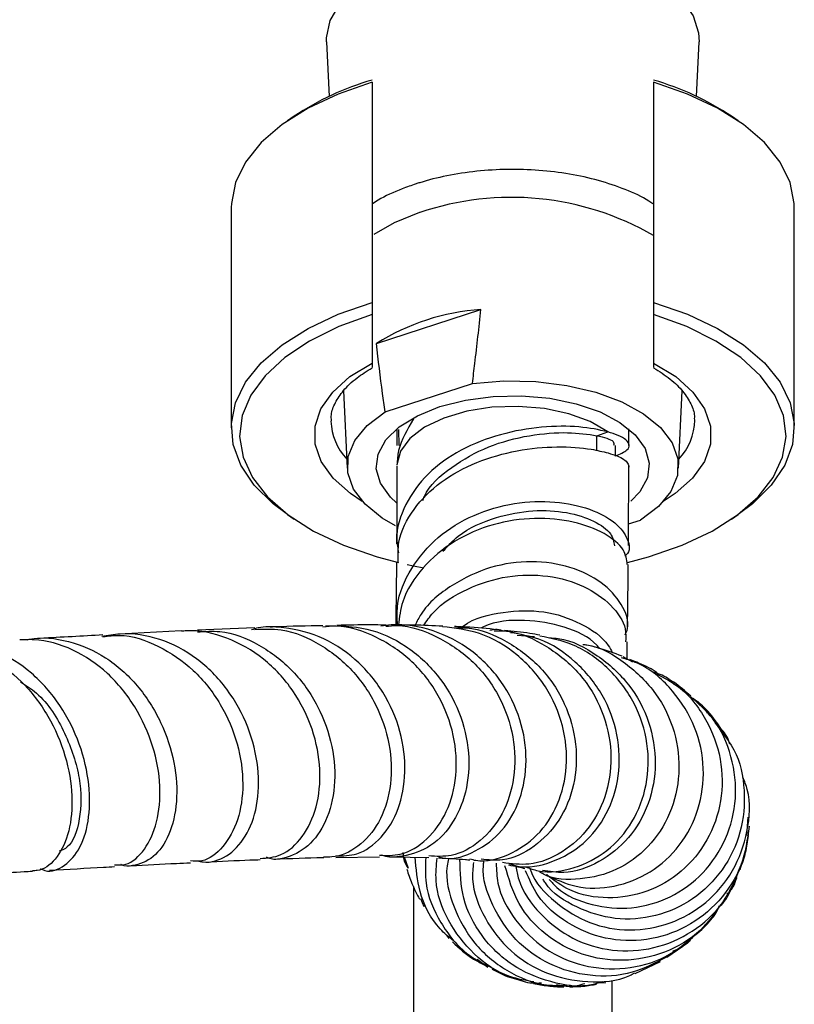
# Model space of a CAD drawing. Units: millimetres. Extents: x 3 to 1996, y 5 to 1995.
# Drawn here: x 1103 to 1149, y 1320 to 1379 of the extents above; entities that cross this region are included whole.
import ezdxf

# ---------------------------------------------------------------- set-up
doc = ezdxf.new("R2010")
doc.units = ezdxf.units.MM

msp = doc.modelspace()

# ---------------------------------------------------------------- linework, layer by layer
at = {"color": 7, "linetype": 'Continuous', "lineweight": 25}
for p, q in [((1121.099, 1377.717), (1121.259, 1374.432)), ((1143.433, 1374.432), (1143.592, 1377.717)), ((1123.846, 1375.289), (1123.846, 1361.992)), ((1140.846, 1375.289), (1140.846, 1361.992)), ((1119.134, 1373.231), (1118.733, 1372.956)), ((1145.958, 1372.956), (1145.558, 1373.231)), ((1115.346, 1367.723), (1115.346, 1354.426)), ((1149.346, 1354.426), (1149.346, 1367.723)), ((1123.846, 1361.992), (1123.846, 1361.265)), ((1140.846, 1361.992), (1140.846, 1361.265)), ((1123.846, 1361.265), (1123.846, 1358.339)), ((1124.109, 1359.514), (1130.424, 1361.567)), ((1140.846, 1361.265), (1140.846, 1358.339)), ((1124.628, 1355.394), (1129.906, 1357.109)), ((1122.122, 1356.668), (1122.349, 1351.998)), ((1142.343, 1351.998), (1142.569, 1356.662)), ((1143.33, 1354.894), (1143.326, 1355.017)), ((1125.346, 1354.369), (1125.346, 1353.362)), ((1125.479, 1353.363), (1125.453, 1354.327)), ((1137.425, 1353.953), (1138.08, 1354.189)), ((1139.346, 1353.362), (1139.346, 1354.369)), ((1138.546, 1352.711), (1138.546, 1353.362)), ((1118.733, 1349.193), (1119.134, 1348.918)), ((1145.558, 1348.918), (1145.958, 1349.193)), ((1139.336, 1348.622), (1140.064, 1348.858)), ((1112.328, 1342.166), (1108.601, 1341.976)), ((1116.762, 1342.358), (1113.297, 1342.214)), ((1132.609, 1341.906), (1133.662, 1341.822)), ((1138.988, 1340.627), (1139.568, 1340.311)), ((1146.486, 1329.82), (1146.563, 1330.932)), ((1121.665, 1328.5), (1124.296, 1328.53)), ((1125.012, 1328.535), (1127.27, 1328.489)), ((1126.039, 1327.824), (1125.808, 1328.519)), ((1125.795, 1328.292), (1125.813, 1328.219)), ((1145.771, 1327.06), (1145.886, 1327.291)), ((1126.346, 1326.736), (1126.346, 1314.844)), ((1126.986, 1325.522), (1126.785, 1325.995)), ((1128.336, 1323.797), (1128.479, 1323.596)), ((1141.64, 1322.466), (1142.62, 1323.142)), ((1130.831, 1321.847), (1130.199, 1322.331)), ((1139.742, 1321.489), (1141.274, 1322.221)), ((1133.052, 1321.009), (1133.129, 1320.985)), ((1137.405, 1320.919), (1137.957, 1320.955)), ((1138.346, 1314.844), (1138.346, 1321.041))]:
    msp.add_line(p, q, dxfattribs=at)
at = {"color": 8, "linetype": 'Continuous', "lineweight": 25}
msp.add_line((1137.425, 1353.057), (1137.425, 1353.953), dxfattribs=at)
at = {"color": 7, "linetype": 'Continuous', "lineweight": 25, "flags": 128}
for points in [[(1121.099, 1377.717), (1121.098, 1377.974), (1121.318, 1379.004), (1121.892, 1379.998), (1122.802, 1380.922), (1124.019, 1381.749), (1125.503, 1382.451), (1127.208, 1383.005), (1129.077, 1383.393), (1131.052, 1383.604), (1133.068, 1383.631), (1135.061, 1383.472), (1136.967, 1383.133), (1138.724, 1382.624), (1140.276, 1381.962), (1141.574, 1381.169), (1142.574, 1380.269), (1143.246, 1379.291), (1143.568, 1378.268), (1143.592, 1377.717)], [(1123.846, 1375.289), (1121.802, 1374.576), (1119.98, 1373.718), (1118.42, 1372.734), (1117.154, 1371.644), (1116.209, 1370.471), (1115.604, 1369.24), (1115.353, 1367.977), (1115.346, 1367.723)], [(1149.346, 1367.723), (1149.339, 1367.977), (1149.088, 1369.24), (1148.483, 1370.471), (1147.538, 1371.644), (1146.271, 1372.734), (1144.711, 1373.718), (1142.89, 1374.576), (1140.846, 1375.289)], [(1126.721, 1367.418), (1125.183, 1366.809), (1123.944, 1366.103)], [(1118.733, 1349.193), (1117.877, 1349.84), (1116.736, 1350.966), (1115.925, 1352.165), (1115.461, 1353.412), (1115.353, 1354.68), (1115.604, 1355.943), (1116.209, 1357.174), (1117.154, 1358.347), (1118.42, 1359.437), (1119.98, 1360.421), (1121.802, 1361.279), (1123.846, 1361.992)], [(1140.846, 1361.992), (1142.89, 1361.279), (1144.711, 1360.421), (1146.271, 1359.437), (1147.538, 1358.347), (1148.483, 1357.174), (1149.088, 1355.943), (1149.339, 1354.68), (1149.231, 1353.412), (1148.767, 1352.165), (1147.956, 1350.966), (1146.815, 1349.84), (1145.958, 1349.193)], [(1123.846, 1361.265), (1121.846, 1360.538), (1120.077, 1359.667), (1118.579, 1358.671), (1117.384, 1357.572), (1116.519, 1356.395), (1116.003, 1355.164), (1115.847, 1353.908), (1116.054, 1352.654), (1116.621, 1351.429), (1117.534, 1350.261), (1118.774, 1349.175), (1120.313, 1348.196), (1122.117, 1347.344), (1124.146, 1346.64), (1125.444, 1346.296)], [(1139.274, 1346.302), (1140.546, 1346.64), (1142.575, 1347.344), (1144.379, 1348.196), (1145.918, 1349.175), (1147.157, 1350.261), (1148.071, 1351.429), (1148.637, 1352.654), (1148.845, 1353.908), (1148.689, 1355.164), (1148.173, 1356.395), (1147.308, 1357.572), (1146.113, 1358.671), (1144.615, 1359.667), (1142.846, 1360.538), (1140.846, 1361.265)], [(1129.906, 1357.109), (1131.809, 1357.257), (1133.732, 1357.215), (1135.604, 1356.984), (1137.356, 1356.573), (1138.921, 1355.998), (1140.243, 1355.278), (1141.272, 1354.442), (1141.97, 1353.521), (1142.312, 1352.547), (1142.285, 1351.558), (1141.889, 1350.59), (1141.139, 1349.679), (1140.064, 1348.858)], [(1125.317, 1349.906), (1124.951, 1350.246), (1124.352, 1351.077), (1124.103, 1351.954), (1124.213, 1352.839), (1124.68, 1353.692), (1125.481, 1354.477), (1126.582, 1355.159), (1127.935, 1355.709), (1129.481, 1356.102), (1131.152, 1356.321), (1132.876, 1356.357), (1134.576, 1356.208), (1136.178, 1355.88), (1137.614, 1355.389), (1138.819, 1354.754), (1139.741, 1354.005), (1140.34, 1353.174), (1140.589, 1352.297), (1140.478, 1351.413), (1140.012, 1350.56), (1139.483, 1349.999)], [(1138.08, 1354.189), (1137.023, 1354.802), (1135.724, 1355.276), (1134.25, 1355.587), (1132.677, 1355.719), (1131.087, 1355.664), (1129.563, 1355.426), (1128.182, 1355.017), (1127.017, 1354.459), (1126.129, 1353.779), (1125.562, 1353.014), (1125.347, 1352.202)], [(1125.252, 1348.504), (1124.449, 1348.973), (1123.42, 1349.809), (1122.721, 1350.731), (1122.379, 1351.705), (1122.407, 1352.694), (1122.803, 1353.662), (1123.553, 1354.573), (1124.628, 1355.394)], [(1125.961, 1346.179), (1126.356, 1346.097), (1126.969, 1345.981)]]:
    msp.add_lwpolyline(points, dxfattribs=at)
at = {"color": 8, "linetype": 'Continuous', "lineweight": 25, "flags": 128}
for points in [[(1123.257, 1349.983), (1122.537, 1350.459), (1121.491, 1351.387), (1120.774, 1352.394), (1120.408, 1353.449), (1120.404, 1354.521), (1120.762, 1355.578), (1121.471, 1356.586), (1122.509, 1357.516), (1123.846, 1358.339)], [(1140.846, 1358.339), (1142.182, 1357.516), (1143.221, 1356.586), (1143.93, 1355.578), (1144.287, 1354.521), (1144.283, 1353.449), (1143.917, 1352.394), (1143.201, 1351.387), (1142.155, 1350.459), (1141.435, 1349.983)]]:
    msp.add_lwpolyline(points, dxfattribs=at)
at = {"color": 7, "linetype": 'Continuous', "lineweight": 25}
for centre, radius, start, end in [((1128.643, 1358.923), 17.18, 106.21289, 123.60627), ((1136.049, 1358.923), 17.18, 56.39373, 73.78711), ((1132.261, 1351.175), 17.162, 59.98398, 108.83187), ((1131.327, 1348.051), 13.546, 93.82099, 122.19656)]:
    msp.add_arc(centre, radius, start, end, dxfattribs=at)
at = {"color": 8, "linetype": 'Continuous', "lineweight": 25}
for centre, radius, start, end in [((1124.924, 1354.971), 3.566, 182.17552, 223.15958), ((1139.779, 1354.963), 3.552, 316.80384, 358.8791)]:
    msp.add_arc(centre, radius, start, end, dxfattribs=at)
at = {"color": 7, "linetype": 'Continuous', "lineweight": 25}
for points, knots in [([(1140.797, 1367.957), (1140.721, 1368.011), (1140.248, 1368.343), (1139.155, 1368.825), (1137.551, 1369.38), (1135.785, 1369.768), (1133.934, 1369.994), (1132.041, 1370.052), (1130.157, 1369.94), (1128.363, 1369.666), (1127.167, 1369.365), (1126.578, 1369.176), (1126.503, 1369.153)], [0, 0, 0, 0, 0.023323, 0.144855, 0.266354, 0.387331, 0.507865, 0.628157, 0.748431, 0.868866, 0.983493, 1, 1, 1, 1]), ([(1126.503, 1369.153), (1126.223, 1369.055), (1125.407, 1368.77), (1124.491, 1368.367), (1123.968, 1368.003), (1123.846, 1367.918)], [0, 0, 0, 0, 0.286369, 0.833167, 1, 1, 1, 1]), ([(1129.906, 1357.109), (1129.956, 1357.51), (1130.141, 1358.998), (1130.305, 1360.482), (1130.424, 1361.567)], [0, 0, 0, 0, 0.269129, 1, 1, 1, 1]), ([(1124.628, 1355.394), (1124.578, 1355.762), (1124.393, 1357.13), (1124.229, 1358.507), (1124.109, 1359.514)], [0, 0, 0, 0, 0.269129, 1, 1, 1, 1]), ([(1123.846, 1358.339), (1123.846, 1358.256), (1123.846, 1358.093), (1123.846, 1358.073), (1123.846, 1358.063)], [0, 0, 0, 0, 0.508818, 1, 1, 1, 1]), ([(1140.846, 1358.339), (1140.846, 1358.256), (1140.846, 1358.096), (1140.846, 1358.076), (1140.846, 1358.066)], [0, 0, 0, 0, 0.518513, 1, 1, 1, 1]), ([(1121.394, 1354.849), (1121.387, 1354.971), (1121.365, 1355.329), (1121.592, 1355.93), (1122.094, 1356.689), (1122.83, 1357.414), (1123.533, 1357.849), (1123.854, 1358.047)], [0, 0, 0, 0, 0.119068, 0.35173, 0.571013, 0.804447, 1, 1, 1, 1]), ([(1140.841, 1358.056), (1141.194, 1357.831), (1141.908, 1357.374), (1142.655, 1356.623), (1143.125, 1355.868), (1143.328, 1355.332), (1143.308, 1355.04), (1143.304, 1354.985)], [0, 0, 0, 0, 0.22977, 0.465302, 0.701421, 0.943752, 1, 1, 1, 1]), ([(1138.08, 1354.189), (1137.537, 1354.305), (1136.452, 1354.538), (1134.111, 1354.532), (1131.592, 1354.097), (1129.159, 1353.153), (1127.12, 1351.708), (1125.789, 1349.841), (1125.217, 1348.149), (1125.399, 1347.143), (1125.447, 1346.874)], [0, 0, 0, 0, 0.135911, 0.271791, 0.40772, 0.543486, 0.679131, 0.814707, 0.950377, 1, 1, 1, 1]), ([(1126.352, 1354.963), (1125.975, 1354.334), (1125.437, 1353.433), (1125.368, 1352.487), (1125.347, 1352.202)], [0, 0, 0, 0, 0.699018, 1, 1, 1, 1]), ([(1126.91, 1350.033), (1126.941, 1350.117), (1127.228, 1350.913), (1128.612, 1352.103), (1130.836, 1353.372), (1133.37, 1354.034), (1135.775, 1354.203), (1136.874, 1354.037), (1137.425, 1353.953)], [0, 0, 0, 0, 0.023166, 0.218825, 0.413749, 0.608512, 0.803726, 1, 1, 1, 1]), ([(1137.425, 1353.953), (1137.848, 1353.85), (1138.507, 1353.689), (1138.449, 1353.447), (1138.428, 1353.361)], [0, 0, 0, 0, 0.642699, 1, 1, 1, 1]), ([(1138.546, 1352.73), (1138.818, 1352.844), (1139.479, 1353.119), (1139.377, 1353.738), (1138.512, 1354.039), (1138.08, 1354.189)], [0, 0, 0, 0, 0.259466, 0.629733, 1, 1, 1, 1]), ([(1125.425, 1346.285), (1125.415, 1346.703), (1125.388, 1347.846), (1126.285, 1349.56), (1127.922, 1351.22), (1130.137, 1352.418), (1132.617, 1353.117), (1135.061, 1353.339), (1136.943, 1353.199), (1137.774, 1352.989), (1138.096, 1352.908)], [0, 0, 0, 0, 0.0794996, 0.2172115, 0.3545021, 0.492021, 0.6303195, 0.769826, 0.9108357, 1, 1, 1, 1]), ([(1138.096, 1352.908), (1138.517, 1352.795), (1138.832, 1352.666), (1139.151, 1352.449), (1139.23, 1352.372), (1139.33, 1352.215), (1139.352, 1352.133), (1139.344, 1352.049)], [0, 0, 0, 0, 0.5, 0.5, 0.75, 0.75, 1, 1, 1, 1]), ([(1125.346, 1352.126), (1125.345, 1351.002), (1125.343, 1349.348), (1125.331, 1347.894), (1125.327, 1347.429)], [0, 0, 0, 0, 0.679985, 1, 1, 1, 1]), ([(1139.327, 1347.329), (1139.331, 1347.855), (1139.343, 1349.344), (1139.345, 1351.033), (1139.346, 1352.126)], [0, 0, 0, 0, 0.352949, 1, 1, 1, 1]), ([(1125.384, 1342.529), (1125.366, 1342.911), (1125.306, 1344.106), (1126.139, 1345.99), (1127.741, 1347.897), (1129.956, 1349.246), (1132.451, 1349.958), (1134.931, 1350.036), (1137.073, 1349.574), (1138.643, 1348.721), (1139.349, 1347.717), (1139.466, 1346.967), (1139.135, 1346.705), (1139.113, 1346.687)], [0, 0, 0, 0, 0.04962, 0.155129, 0.260109, 0.364769, 0.469299, 0.573807, 0.678326, 0.782886, 0.887597, 0.992666, 1, 1, 1, 1]), ([(1128.125, 1346.972), (1128.418, 1347.291), (1129.282, 1348.231), (1131.27, 1349.069), (1133.577, 1349.505), (1135.668, 1349.373), (1137.314, 1348.833), (1138.362, 1348.067), (1138.444, 1347.552), (1138.482, 1347.313)], [0, 0, 0, 0, 0.087843, 0.258314, 0.409869, 0.561629, 0.713937, 0.867112, 1, 1, 1, 1]), ([(1139.257, 1346.179), (1139.222, 1346.473), (1139.146, 1347.116), (1137.967, 1348.087), (1136.086, 1348.812), (1133.699, 1349.056), (1131.153, 1348.686), (1128.754, 1347.668), (1126.846, 1346.047), (1125.659, 1344.257), (1125.496, 1343), (1125.435, 1342.527)], [0, 0, 0, 0, 0.101983, 0.223447, 0.343959, 0.46337, 0.581589, 0.698659, 0.814781, 0.930281, 1, 1, 1, 1]), ([(1125.319, 1346.288), (1125.318, 1346.162), (1125.31, 1345.068), (1125.294, 1343.804), (1125.279, 1342.785), (1125.275, 1342.53)], [0, 0, 0, 0, 0.088434, 0.772179, 1, 1, 1, 1]), ([(1139.141, 1341.932), (1139.193, 1342.055), (1139.431, 1342.626), (1138.988, 1343.8), (1137.808, 1345.139), (1135.872, 1346.098), (1133.506, 1346.459), (1130.964, 1346.116), (1128.639, 1345.001), (1127.048, 1343.721), (1126.56, 1342.739), (1126.447, 1342.513)], [0, 0, 0, 0, 0.036508, 0.169535, 0.301876, 0.433789, 0.565506, 0.697169, 0.828849, 0.960612, 1, 1, 1, 1]), ([(1139.274, 1342.414), (1139.279, 1342.779), (1139.296, 1343.888), (1139.312, 1345.166), (1139.319, 1346.145), (1139.319, 1346.184)], [0, 0, 0, 0, 0.32058, 0.973568, 1, 1, 1, 1]), ([(1126.959, 1342.495), (1127.143, 1342.759), (1127.804, 1343.712), (1129.597, 1344.792), (1132.02, 1345.566), (1134.511, 1345.577), (1136.725, 1344.928), (1138.35, 1343.765), (1139.218, 1342.516), (1139.169, 1341.764), (1139.152, 1341.5)], [0, 0, 0, 0, 0.054803, 0.197525, 0.340445, 0.483982, 0.628459, 0.774076, 0.920877, 1, 1, 1, 1]), ([(1129.283, 1342.411), (1129.303, 1342.426), (1130.005, 1342.967), (1131.776, 1343.366), (1134.266, 1343.458), (1136.485, 1342.686), (1137.916, 1341.72), (1138.283, 1340.999), (1138.361, 1340.846)], [0, 0, 0, 0, 0.0068482, 0.2400004, 0.4727515, 0.7052739, 0.9377175, 1, 1, 1, 1]), ([(1137.573, 1341.112), (1137.52, 1341.178), (1137.046, 1341.776), (1135.462, 1342.501), (1133.114, 1342.883), (1131.277, 1342.779), (1130.466, 1342.352), (1130.413, 1342.324)], [0, 0, 0, 0, 0.039114, 0.354235, 0.667355, 0.978529, 1, 1, 1, 1]), ([(1113.303, 1328.292), (1113.417, 1328.266), (1114.015, 1328.129), (1115.096, 1328.472), (1116.272, 1329.66), (1116.975, 1331.559), (1117.057, 1333.896), (1116.451, 1336.389), (1115.171, 1338.72), (1113.318, 1340.601), (1111.064, 1341.778), (1109.049, 1342.089), (1107.888, 1341.891), (1107.52, 1341.829)], [0, 0, 0, 0, 0.024251, 0.12675, 0.22954, 0.332512, 0.435655, 0.53891, 0.642231, 0.74556, 0.848845, 0.952035, 1, 1, 1, 1]), ([(1117.084, 1328.431), (1117.514, 1328.463), (1118.467, 1328.535), (1119.709, 1329.665), (1120.57, 1331.469), (1120.807, 1333.771), (1120.337, 1336.256), (1119.161, 1338.621), (1117.365, 1340.581), (1115.12, 1341.84), (1113.351, 1342.247), (1112.432, 1342.158), (1112.329, 1342.148)], [0, 0, 0, 0, 0.091241, 0.202041, 0.313105, 0.4245, 0.53623, 0.648287, 0.760624, 0.873169, 0.98583, 1, 1, 1, 1]), ([(1113.3, 1342.107), (1113.754, 1342.138), (1115.026, 1342.228), (1117.07, 1341.41), (1119.132, 1339.838), (1120.666, 1337.66), (1121.533, 1335.198), (1121.678, 1332.744), (1121.136, 1330.618), (1120.026, 1329.055), (1118.794, 1328.483), (1117.908, 1328.328), (1117.566, 1328.467), (1117.477, 1328.503)], [0, 0, 0, 0, 0.060123, 0.168419, 0.276836, 0.385356, 0.493937, 0.602541, 0.711116, 0.819594, 0.927919, 0.981396, 1, 1, 1, 1]), ([(1121.659, 1328.591), (1122.088, 1328.594), (1123.086, 1328.6), (1124.465, 1329.623), (1125.522, 1331.354), (1125.95, 1333.624), (1125.648, 1336.114), (1124.604, 1338.528), (1122.899, 1340.554), (1120.69, 1341.968), (1118.63, 1342.394), (1117.226, 1342.45), (1116.701, 1342.273), (1116.566, 1342.227)], [0, 0, 0, 0, 0.079885, 0.185601, 0.291541, 0.397692, 0.50399, 0.610376, 0.716781, 0.823148, 0.929441, 0.981967, 1, 1, 1, 1]), ([(1116.76, 1342.263), (1117.297, 1342.282), (1118.672, 1342.33), (1120.797, 1341.415), (1122.833, 1339.756), (1124.29, 1337.52), (1125.037, 1335.033), (1125.032, 1332.596), (1124.326, 1330.509), (1123.058, 1329.061), (1121.816, 1328.494), (1121.089, 1328.514), (1120.923, 1328.518)], [0, 0, 0, 0, 0.0719282, 0.1843958, 0.2968874, 0.4093012, 0.5215319, 0.633505, 0.7451645, 0.8564715, 0.9674236, 1, 1, 1, 1]), ([(1120.866, 1342.478), (1119.926, 1342.464), (1118.915, 1342.449), (1117.768, 1342.4), (1117.687, 1342.397)], [0, 0, 0, 0, 0.929354, 1, 1, 1, 1]), ([(1124.293, 1328.63), (1124.717, 1328.615), (1125.743, 1328.58), (1127.223, 1329.516), (1128.435, 1331.174), (1129.025, 1333.395), (1128.876, 1335.872), (1127.961, 1338.307), (1126.342, 1340.418), (1124.174, 1341.862), (1122.24, 1342.547), (1121.134, 1342.427), (1120.871, 1342.398)], [0, 0, 0, 0, 0.077401, 0.187257, 0.29736, 0.407808, 0.518627, 0.629821, 0.741339, 0.853109, 0.965046, 1, 1, 1, 1]), ([(1121.026, 1342.478), (1121.871, 1342.472), (1123.563, 1342.46), (1125.941, 1341.351), (1127.886, 1339.584), (1129.211, 1337.297), (1129.793, 1334.794), (1129.602, 1332.377), (1128.703, 1330.356), (1127.246, 1328.946), (1125.775, 1328.546), (1124.805, 1328.475), (1124.481, 1328.619), (1124.441, 1328.637)], [0, 0, 0, 0, 0.104291, 0.208769, 0.313359, 0.418053, 0.522808, 0.627569, 0.732265, 0.836821, 0.941171, 0.992673, 1, 1, 1, 1]), ([(1124.67, 1342.52), (1124.048, 1342.528), (1123.126, 1342.539), (1122.063, 1342.509), (1121.717, 1342.499)], [0, 0, 0, 0, 0.674518, 1, 1, 1, 1]), ([(1127.874, 1328.533), (1127.985, 1328.504), (1128.723, 1328.311), (1130.134, 1328.798), (1131.76, 1330), (1132.869, 1331.953), (1133.277, 1334.319), (1132.898, 1336.839), (1131.738, 1339.192), (1129.899, 1341.099), (1127.575, 1342.29), (1125.638, 1342.629), (1124.588, 1342.487), (1124.38, 1342.459)], [0, 0, 0, 0, 0.0187098, 0.1241742, 0.2298497, 0.3357431, 0.4418727, 0.5481849, 0.6546109, 0.7610643, 0.8674659, 0.9737493, 1, 1, 1, 1]), ([(1124.674, 1342.448), (1124.902, 1342.469), (1125.983, 1342.565), (1127.888, 1341.857), (1130.049, 1340.384), (1131.632, 1338.24), (1132.479, 1335.776), (1132.524, 1333.279), (1131.803, 1331.052), (1130.446, 1329.407), (1128.829, 1328.496), (1127.728, 1328.557), (1127.269, 1328.582)], [0, 0, 0, 0, 0.029886, 0.141812, 0.253803, 0.365735, 0.477499, 0.588991, 0.700125, 0.81084, 0.921155, 1, 1, 1, 1]), ([(1128.113, 1342.454), (1127.538, 1342.482), (1126.703, 1342.522), (1125.742, 1342.52), (1125.444, 1342.519)], [0, 0, 0, 0, 0.689375, 1, 1, 1, 1]), ([(1129.76, 1328.408), (1129.875, 1328.376), (1130.639, 1328.159), (1132.134, 1328.592), (1133.889, 1329.728), (1135.146, 1331.624), (1135.707, 1333.957), (1135.471, 1336.472), (1134.431, 1338.866), (1132.673, 1340.82), (1130.479, 1342.14), (1128.863, 1342.332), (1128.107, 1342.421)], [0, 0, 0, 0, 0.019347, 0.128748, 0.238244, 0.347974, 0.458036, 0.568498, 0.67939, 0.790661, 0.902206, 1, 1, 1, 1]), ([(1131.217, 1342.262), (1130.585, 1342.324), (1129.83, 1342.397), (1128.964, 1342.425), (1128.824, 1342.429)], [0, 0, 0, 0, 0.838797, 1, 1, 1, 1]), ([(1128.824, 1342.347), (1129.069, 1342.357), (1130.17, 1342.398), (1132.053, 1341.597), (1134.128, 1340.026), (1135.583, 1337.821), (1136.271, 1335.33), (1136.139, 1332.838), (1135.231, 1330.647), (1133.696, 1329.067), (1131.982, 1328.239), (1130.867, 1328.341), (1130.432, 1328.38)], [0, 0, 0, 0, 0.032018, 0.143838, 0.255852, 0.368023, 0.480288, 0.592551, 0.704716, 0.816713, 0.928491, 1, 1, 1, 1]), ([(1131.83, 1342.147), (1131.69, 1342.191), (1131.405, 1342.281), (1131.111, 1342.223), (1130.961, 1342.193)], [0, 0, 0, 0, 0.488692, 1, 1, 1, 1]), ([(1131.215, 1342.179), (1131.463, 1342.18), (1132.579, 1342.183), (1134.451, 1341.31), (1136.479, 1339.657), (1137.841, 1337.391), (1138.401, 1334.871), (1138.12, 1332.388), (1137.062, 1330.241), (1135.393, 1328.723), (1133.493, 1327.952), (1132.254, 1328.114), (1131.718, 1328.184)], [0, 0, 0, 0, 0.031828, 0.142969, 0.254145, 0.365237, 0.476132, 0.58673, 0.696969, 0.806828, 0.916334, 1, 1, 1, 1]), ([(1133.986, 1341.914), (1133.783, 1341.949), (1133.101, 1342.066), (1132.362, 1342.146), (1131.842, 1342.201)], [0, 0, 0, 0, 0.296818, 1, 1, 1, 1]), ([(1132.106, 1328.122), (1132.274, 1328.067), (1133.117, 1327.791), (1134.76, 1328.148), (1136.67, 1329.214), (1138.105, 1331.06), (1138.844, 1333.38), (1138.771, 1335.913), (1137.867, 1338.358), (1136.207, 1340.378), (1134.228, 1341.718), (1132.791, 1341.962), (1132.208, 1342.06)], [0, 0, 0, 0, 0.027681, 0.139075, 0.250634, 0.362402, 0.47438, 0.58654, 0.698829, 0.811163, 0.923458, 1, 1, 1, 1]), ([(1103.824, 1327.832), (1103.863, 1327.807), (1104.295, 1327.54), (1105.172, 1327.85), (1106.178, 1328.818), (1106.785, 1330.601), (1106.839, 1332.863), (1106.268, 1335.347), (1105.074, 1337.736), (1103.339, 1339.719), (1101.205, 1341.076), (1099.278, 1341.431), (1098.017, 1341.456), (1097.574, 1341.281), (1097.489, 1341.248)], [0, 0, 0, 0, 0.010337, 0.112841, 0.215508, 0.318352, 0.421364, 0.524502, 0.627714, 0.730935, 0.834099, 0.937165, 0.988079, 1, 1, 1, 1]), ([(1108.283, 1328.049), (1108.515, 1328.039), (1109.192, 1328.009), (1110.161, 1328.905), (1110.928, 1330.546), (1111.138, 1332.762), (1110.703, 1335.225), (1109.613, 1337.64), (1107.935, 1339.706), (1105.813, 1341.134), (1103.936, 1341.681), (1102.856, 1341.636), (1102.567, 1341.624)], [0, 0, 0, 0, 0.0584302, 0.1699579, 0.2817259, 0.3938029, 0.5062171, 0.6189668, 0.7319957, 0.8452161, 0.9585271, 1, 1, 1, 1]), ([(1103.017, 1341.629), (1103.063, 1341.64), (1103.873, 1341.828), (1105.538, 1341.642), (1107.807, 1340.678), (1109.752, 1338.933), (1111.184, 1336.686), (1111.991, 1334.203), (1112.133, 1331.8), (1111.654, 1329.791), (1110.674, 1328.387), (1109.611, 1328.008), (1108.913, 1327.931), (1108.69, 1328.064), (1108.679, 1328.07)], [0, 0, 0, 0, 0.0062186, 0.1102926, 0.2145541, 0.3189446, 0.4234585, 0.5280417, 0.6326364, 0.7371792, 0.8416133, 0.9458885, 0.9973775, 1, 1, 1, 1]), ([(1107.589, 1341.922), (1106.354, 1341.854), (1105.065, 1341.784), (1103.694, 1341.707), (1103.637, 1341.704)], [0, 0, 0, 0, 0.958019, 1, 1, 1, 1]), ([(1107.597, 1341.816), (1107.923, 1341.859), (1109.05, 1342.008), (1110.991, 1341.333), (1113.122, 1339.896), (1114.779, 1337.792), (1115.811, 1335.357), (1116.15, 1332.885), (1115.814, 1330.676), (1114.903, 1329.067), (1113.827, 1328.217), (1113.107, 1328.271), (1112.873, 1328.288)], [0, 0, 0, 0, 0.045821, 0.158706, 0.2717, 0.384695, 0.497572, 0.610237, 0.722615, 0.834656, 0.946364, 1, 1, 1, 1]), ([(1133.108, 1327.931), (1133.363, 1327.837), (1134.304, 1327.493), (1136.095, 1327.779), (1138.104, 1328.786), (1139.659, 1330.569), (1140.528, 1332.851), (1140.587, 1335.376), (1139.802, 1337.846), (1138.235, 1339.932), (1136.209, 1341.399), (1134.663, 1341.715), (1133.97, 1341.856)], [0, 0, 0, 0, 0.040193, 0.148276, 0.256413, 0.364733, 0.473329, 0.582256, 0.691526, 0.801097, 0.910897, 1, 1, 1, 1]), ([(1134.556, 1341.752), (1134.735, 1341.742), (1135.775, 1341.686), (1137.525, 1340.743), (1139.453, 1339.013), (1140.679, 1336.695), (1141.087, 1334.158), (1140.645, 1331.689), (1139.427, 1329.582), (1137.612, 1328.138), (1135.722, 1327.459), (1134.561, 1327.643), (1134.13, 1327.711)], [0, 0, 0, 0, 0.0237138, 0.1370893, 0.2506448, 0.3643536, 0.478162, 0.5919883, 0.7057485, 0.8193682, 0.9327978, 1, 1, 1, 1]), ([(1139.244, 1340.428), (1139.248, 1340.691), (1139.254, 1341.013), (1139.26, 1341.425), (1139.261, 1341.501)], [0, 0, 0, 0, 0.814933, 1, 1, 1, 1]), ([(1097.284, 1341.244), (1097.746, 1341.281), (1098.981, 1341.381), (1100.966, 1340.555), (1102.973, 1338.974), (1104.525, 1336.787), (1105.493, 1334.32), (1105.825, 1331.879), (1105.548, 1329.766), (1104.765, 1328.285), (1103.931, 1327.691), (1103.432, 1327.692), (1103.335, 1327.692)], [0, 0, 0, 0, 0.067616, 0.181044, 0.294575, 0.408127, 0.521586, 0.634854, 0.74785, 0.860517, 0.972843, 1, 1, 1, 1]), ([(1136.565, 1341.355), (1136.647, 1341.346), (1137.59, 1341.253), (1139.219, 1340.265), (1141.09, 1338.473), (1142.22, 1336.1), (1142.509, 1333.547), (1141.936, 1331.092), (1140.597, 1329.047), (1138.666, 1327.63), (1136.448, 1327.105), (1134.761, 1327.147), (1134.034, 1327.574), (1133.954, 1327.621)], [0, 0, 0, 0, 0.010447, 0.119485, 0.228563, 0.337586, 0.446463, 0.555106, 0.663459, 0.7715, 0.879256, 0.986805, 1, 1, 1, 1]), ([(1138.952, 1340.647), (1138.474, 1340.824), (1137.885, 1341.042), (1137.229, 1341.21), (1137.104, 1341.242)], [0, 0, 0, 0, 0.8099298, 1, 1, 1, 1]), ([(1134.343, 1327.459), (1134.937, 1327.177), (1136.229, 1326.564), (1138.499, 1326.637), (1140.71, 1327.499), (1142.512, 1329.143), (1143.657, 1331.352), (1143.992, 1333.865), (1143.464, 1336.398), (1142.096, 1338.589), (1140.482, 1340.059), (1139.286, 1340.431), (1138.915, 1340.547)], [0, 0, 0, 0, 0.091298, 0.198255, 0.305233, 0.412335, 0.51964, 0.6272, 0.735034, 0.843112, 0.951373, 1, 1, 1, 1]), ([(1141.073, 1339.645), (1140.906, 1339.747), (1140.383, 1340.065), (1139.806, 1340.293), (1139.413, 1340.448)], [0, 0, 0, 0, 0.319844, 1, 1, 1, 1]), ([(1142.094, 1338.943), (1141.964, 1339.076), (1141.599, 1339.446), (1141.094, 1339.596), (1140.769, 1339.693)], [0, 0, 0, 0, 0.357656, 1, 1, 1, 1]), ([(1102.61, 1339.102), (1102.941, 1338.889), (1104.076, 1338.159), (1105.4, 1336.005), (1106.312, 1333.23), (1106.277, 1330.739), (1105.701, 1329.152), (1105.123, 1328.936), (1104.952, 1328.872)], [0, 0, 0, 0, 0.085578, 0.292588, 0.499734, 0.706719, 0.913291, 1, 1, 1, 1]), ([(1141.031, 1339.576), (1141.488, 1339.337), (1142.708, 1338.698), (1144.104, 1336.871), (1145.014, 1334.457), (1145.031, 1331.875), (1144.19, 1329.479), (1142.603, 1327.548), (1140.473, 1326.307), (1138.099, 1325.93), (1135.928, 1326.3), (1134.847, 1327.103), (1134.397, 1327.437)], [0, 0, 0, 0, 0.064493, 0.172404, 0.280275, 0.388025, 0.495586, 0.602921, 0.710025, 0.816927, 0.923686, 1, 1, 1, 1]), ([(1143.097, 1338.224), (1142.761, 1338.531), (1142.331, 1338.925), (1141.865, 1339.186), (1141.762, 1339.243)], [0, 0, 0, 0, 0.780614, 1, 1, 1, 1]), ([(1134.551, 1327.163), (1134.697, 1326.997), (1135.364, 1326.239), (1137.128, 1325.548), (1139.523, 1325.308), (1141.906, 1325.991), (1143.918, 1327.464), (1145.32, 1329.566), (1145.934, 1332.051), (1145.651, 1334.598), (1144.679, 1336.796), (1143.554, 1337.78), (1143.074, 1338.2)], [0, 0, 0, 0, 0.0307443, 0.1412922, 0.2517969, 0.3623248, 0.4729423, 0.5837032, 0.694645, 0.8057876, 0.9171198, 1, 1, 1, 1]), ([(1143.119, 1338.156), (1143.299, 1338.053), (1143.705, 1337.822), (1143.948, 1337.422), (1144.084, 1337.2)], [0, 0, 0, 0, 0.444365, 1, 1, 1, 1]), ([(1145.017, 1336.126), (1144.628, 1336.702), (1144.209, 1337.323), (1143.709, 1337.725), (1143.674, 1337.753)], [0, 0, 0, 0, 0.930315, 1, 1, 1, 1]), ([(1144.954, 1336.083), (1145.218, 1335.731), (1145.994, 1334.696), (1146.436, 1332.528), (1146.212, 1329.98), (1145.1, 1327.661), (1143.288, 1325.881), (1140.998, 1324.847), (1138.499, 1324.664), (1136.194, 1325.406), (1134.672, 1326.345), (1134.217, 1327.104), (1134.172, 1327.181)], [0, 0, 0, 0, 0.060053, 0.176391, 0.29263, 0.40873, 0.524671, 0.640453, 0.756088, 0.871605, 0.987048, 1, 1, 1, 1]), ([(1145.458, 1335.336), (1145.402, 1335.496), (1145.228, 1335.991), (1144.828, 1336.344), (1144.557, 1336.583)], [0, 0, 0, 0, 0.322459, 1, 1, 1, 1]), ([(1133.379, 1327.846), (1133.394, 1327.795), (1133.643, 1326.981), (1134.879, 1325.721), (1136.934, 1324.421), (1139.41, 1323.975), (1141.89, 1324.403), (1144.091, 1325.669), (1145.753, 1327.63), (1146.595, 1330.029), (1146.746, 1332.058), (1146.341, 1333.09), (1146.246, 1333.332)], [0, 0, 0, 0, 0.007886, 0.127234, 0.246482, 0.365704, 0.484966, 0.604322, 0.723803, 0.843418, 0.963164, 1, 1, 1, 1]), ([(1146.623, 1330.391), (1146.51, 1329.586), (1146.278, 1327.936), (1144.878, 1325.783), (1142.869, 1324.194), (1140.437, 1323.4), (1137.897, 1323.484), (1135.595, 1324.445), (1133.875, 1325.922), (1133.337, 1327.179), (1133.118, 1327.692)], [0, 0, 0, 0, 0.124978, 0.256123, 0.387158, 0.518063, 0.648834, 0.779492, 0.910079, 1, 1, 1, 1]), ([(1146.073, 1327.774), (1146.195, 1328.109), (1146.429, 1328.751), (1146.529, 1329.47), (1146.577, 1329.815)], [0, 0, 0, 0, 0.5210647, 1, 1, 1, 1]), ([(1113.786, 1328.218), (1114.713, 1328.265), (1115.873, 1328.324), (1116.887, 1328.357), (1117.092, 1328.363)], [0, 0, 0, 0, 0.798467, 1, 1, 1, 1]), ([(1117.923, 1328.392), (1118.946, 1328.436), (1120.004, 1328.481), (1120.894, 1328.491), (1120.924, 1328.491)], [0, 0, 0, 0, 0.966356, 1, 1, 1, 1]), ([(1125.712, 1328.787), (1125.717, 1328.647), (1125.728, 1328.316), (1125.9, 1328.031), (1125.999, 1327.868)], [0, 0, 0, 0, 0.424702, 1, 1, 1, 1]), ([(1128.762, 1323.462), (1128.484, 1323.691), (1127.544, 1324.465), (1126.642, 1326.27), (1126.512, 1327.813), (1126.453, 1328.506)], [0, 0, 0, 0, 0.1878276, 0.6353363, 1, 1, 1, 1]), ([(1127.089, 1328.493), (1127.065, 1327.972), (1127.003, 1326.603), (1127.913, 1324.507), (1129.343, 1322.679), (1130.62, 1322.056), (1131.125, 1321.81)], [0, 0, 0, 0, 0.18801, 0.493876, 0.80009, 1, 1, 1, 1]), ([(1133.613, 1320.981), (1133.124, 1321.063), (1131.788, 1321.287), (1129.911, 1322.596), (1128.36, 1324.626), (1127.603, 1326.722), (1127.734, 1328.002), (1127.779, 1328.446)], [0, 0, 0, 0, 0.140612, 0.384254, 0.627686, 0.870858, 1, 1, 1, 1]), ([(1127.861, 1328.464), (1128.44, 1328.439), (1129.122, 1328.409), (1129.663, 1328.351), (1129.745, 1328.342)], [0, 0, 0, 0, 0.848081, 1, 1, 1, 1]), ([(1128.463, 1328.429), (1128.431, 1328.28), (1128.226, 1327.323), (1128.704, 1325.463), (1129.92, 1323.23), (1131.917, 1321.585), (1133.997, 1320.71), (1135.335, 1320.772), (1135.815, 1320.795)], [0, 0, 0, 0, 0.038823, 0.249323, 0.459963, 0.670783, 0.881793, 1, 1, 1, 1]), ([(1137.773, 1320.985), (1137.58, 1320.924), (1136.572, 1320.604), (1134.594, 1320.895), (1132.227, 1321.893), (1130.377, 1323.699), (1129.219, 1325.965), (1129.175, 1327.594), (1129.154, 1328.388)], [0, 0, 0, 0, 0.045599, 0.23852, 0.431339, 0.624029, 0.816579, 1, 1, 1, 1]), ([(1104.368, 1327.723), (1105.483, 1327.786), (1106.836, 1327.862), (1108.071, 1327.927), (1108.289, 1327.939)], [0, 0, 0, 0, 0.824378, 1, 1, 1, 1]), ([(1109.264, 1327.99), (1110.209, 1328.042), (1111.467, 1328.112), (1112.596, 1328.163), (1112.876, 1328.176)], [0, 0, 0, 0, 0.75213, 1, 1, 1, 1]), ([(1125.941, 1327.792), (1126.038, 1327.501), (1126.244, 1326.883), (1126.554, 1326.285), (1126.719, 1325.967)], [0, 0, 0, 0, 0.469987, 1, 1, 1, 1]), ([(1129.964, 1328.19), (1129.934, 1327.853), (1129.832, 1326.699), (1130.588, 1324.754), (1132.126, 1322.751), (1134.34, 1321.376), (1136.849, 1320.906), (1138.765, 1321.004), (1139.615, 1321.475), (1139.718, 1321.532)], [0, 0, 0, 0, 0.074204, 0.254213, 0.434262, 0.614391, 0.79463, 0.974999, 1, 1, 1, 1]), ([(1141.634, 1322.482), (1140.957, 1322.124), (1139.52, 1321.365), (1136.987, 1321.243), (1134.513, 1321.936), (1132.413, 1323.449), (1131.067, 1325.549), (1130.467, 1327.281), (1130.59, 1328.169), (1130.602, 1328.253)], [0, 0, 0, 0, 0.148838, 0.315783, 0.482633, 0.649371, 0.815999, 0.982546, 1, 1, 1, 1]), ([(1131.342, 1328.139), (1131.357, 1327.739), (1131.403, 1326.525), (1132.421, 1324.651), (1134.209, 1322.884), (1136.565, 1321.841), (1139.126, 1321.675), (1141.573, 1322.315), (1142.82, 1323.351), (1143.408, 1323.84)], [0, 0, 0, 0, 0.076929, 0.233515, 0.390082, 0.546681, 0.70335, 0.860111, 1, 1, 1, 1]), ([(1144.896, 1325.627), (1144.518, 1325.09), (1143.648, 1323.855), (1141.541, 1322.657), (1139.028, 1322.135), (1136.482, 1322.521), (1134.264, 1323.744), (1132.56, 1325.635), (1132.099, 1327.208), (1131.869, 1327.995)], [0, 0, 0, 0, 0.1135443, 0.2615055, 0.4093668, 0.5571295, 0.7048061, 0.8524185, 1, 1, 1, 1]), ([(1132.084, 1328.042), (1132.286, 1328.005), (1132.683, 1327.932), (1132.947, 1327.862), (1133.077, 1327.828)], [0, 0, 0, 0, 0.507462, 1, 1, 1, 1]), ([(1132.537, 1327.954), (1132.582, 1327.688), (1132.761, 1326.625), (1133.939, 1325.019), (1135.899, 1323.493), (1138.339, 1322.761), (1140.894, 1322.903), (1143.243, 1323.923), (1145.119, 1325.602), (1145.753, 1327.086), (1146.052, 1327.786)], [0, 0, 0, 0, 0.046247, 0.184617, 0.322922, 0.461205, 0.599512, 0.737892, 0.87638, 1, 1, 1, 1]), ([(1099.147, 1327.432), (1100.399, 1327.502), (1101.831, 1327.582), (1103.167, 1327.656), (1103.336, 1327.665)], [0, 0, 0, 0, 0.873904, 1, 1, 1, 1]), ([(1145.839, 1327.303), (1145.809, 1327.162), (1145.723, 1326.769), (1145.451, 1326.464), (1145.277, 1326.269)], [0, 0, 0, 0, 0.357153, 1, 1, 1, 1]), ([(1144.933, 1325.596), (1145.057, 1325.755), (1145.319, 1326.093), (1145.506, 1326.507), (1145.604, 1326.726)], [0, 0, 0, 0, 0.470974, 1, 1, 1, 1]), ([(1143.904, 1324.394), (1144.048, 1324.499), (1144.466, 1324.801), (1144.683, 1325.276), (1144.826, 1325.587)], [0, 0, 0, 0, 0.34519, 1, 1, 1, 1]), ([(1143.408, 1323.839), (1143.726, 1324.116), (1144.186, 1324.517), (1144.543, 1325.043), (1144.654, 1325.206)], [0, 0, 0, 0, 0.690809, 1, 1, 1, 1]), ([(1128.701, 1323.395), (1129.106, 1323.018), (1129.694, 1322.471), (1130.394, 1322.127), (1130.612, 1322.02)], [0, 0, 0, 0, 0.688394, 1, 1, 1, 1]), ([(1143.044, 1323.547), (1142.941, 1323.42), (1142.66, 1323.077), (1142.243, 1322.914), (1141.98, 1322.811)], [0, 0, 0, 0, 0.369816, 1, 1, 1, 1]), ([(1142.756, 1323.236), (1142.8, 1323.264), (1142.917, 1323.339), (1143.017, 1323.448), (1143.079, 1323.515)], [0, 0, 0, 0, 0.375232, 1, 1, 1, 1]), ([(1131.098, 1321.763), (1131.31, 1321.642), (1131.888, 1321.313), (1132.471, 1321.168), (1132.839, 1321.076)], [0, 0, 0, 0, 0.367815, 1, 1, 1, 1]), ([(1132.517, 1321.226), (1132.665, 1321.148), (1133.143, 1320.894), (1133.693, 1320.909), (1134.074, 1320.919)], [0, 0, 0, 0, 0.3091291, 1, 1, 1, 1]), ([(1133.592, 1320.889), (1133.883, 1320.835), (1134.498, 1320.72), (1135.103, 1320.68), (1135.404, 1320.685), (1135.419, 1320.685)], [0, 0, 0, 0, 0.4600257, 0.9723616, 1, 1, 1, 1]), ([(1136.692, 1320.872), (1136.381, 1320.78), (1135.816, 1320.611), (1135.243, 1320.742), (1134.986, 1320.8)], [0, 0, 0, 0, 0.550013, 1, 1, 1, 1]), ([(1135.814, 1320.691), (1135.918, 1320.692), (1136.329, 1320.696), (1136.851, 1320.739), (1137.279, 1320.825), (1137.409, 1320.851)], [0, 0, 0, 0, 0.190455, 0.754667, 1, 1, 1, 1])]:
    msp.add_open_spline(points, degree=3, knots=knots, dxfattribs=at)

doc.saveas('drawing.dxf')
